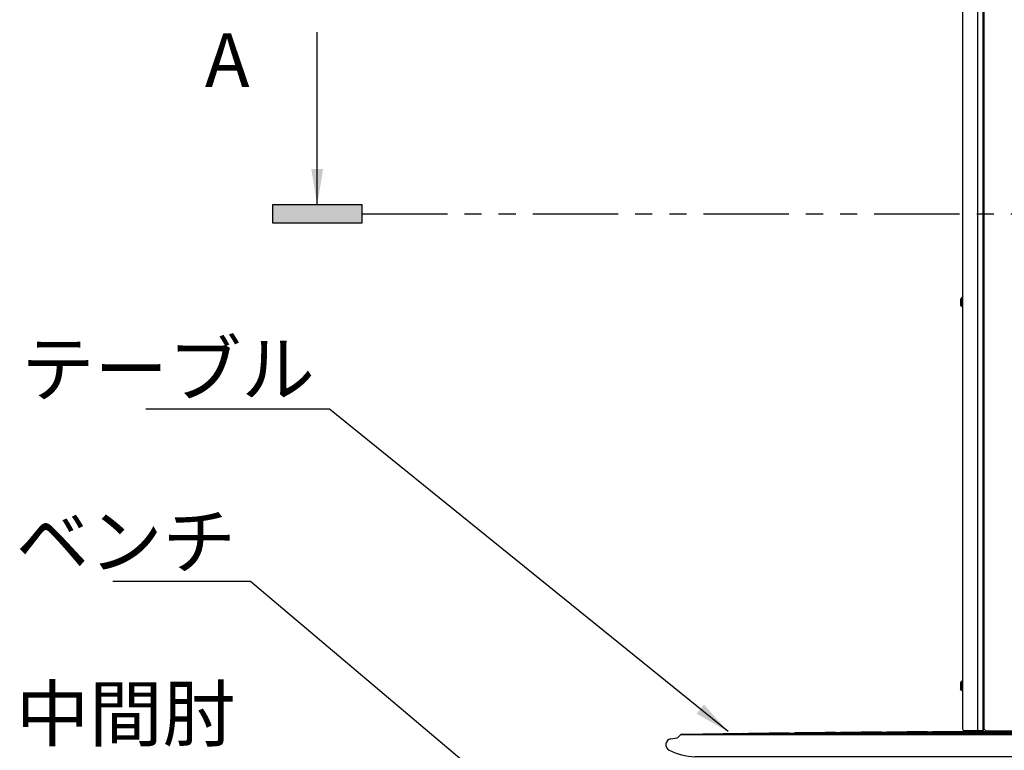
# Model space of a CAD drawing. Extents: x 119265 to 131865, y -88634 to -79724.
# Drawn here: x 120572 to 122220, y -85362 to -84138 of the extents above; entities that cross this region are included whole.
import ezdxf

# ---------------------------------------------------------------- set-up
doc = ezdxf.new("R2010")
doc.units = 0
doc.header["$LTSCALE"] = 9
doc.linetypes.add('PHANTOM2', pattern=[31.75, 15.875, -3.175, 3.175, -3.175, 3.175, -3.175])
for name, color, linetype in [('P002', 181, 'CONTINUOUS'), ('P003', 231, 'CONTINUOUS'), ('P004', 41, 'CONTINUOUS'), ('P901', 135, 'CONTINUOUS'), ('P920', 125, 'CONTINUOUS'), ('P_2DIM', 6, 'CONTINUOUS'), ('P_3TEXT', 60, 'CONTINUOUS')]:
    doc.layers.add(name, color=color, linetype=linetype)
doc.styles.add('BIGFONT', font='simplex.shx', dxfattribs={"bigfont": 'bigfont.shx'})
doc.dimstyles.new('DIMBIGFONT$7', dxfattribs={"dimscale": 20, "dimtxt": 3, "dimasz": 2, "dimexe": 1.5, "dimexo": 3, "dimgap": 0.75, "dimtad": 1, "dimdec": 1, "dimdsep": 46, "dimtxsty": 'BIGFONT', "dimsah": 1, "dimcen": 0, "dimclrt": 230, "dimadec": 1, "dimazin": 2, "dimtfac": 0.6, "dimtdec": 1, "dimtofl": 0, "dimtmove": 0, "dimatfit": 3, "dimfxl": 1, "dimtvp": 1, "dimtolj": 1, "dimarcsym": 0})

# ---------------------------------------------------------------- blocks, each defined once
blk = doc.blocks.new('A$C51102CDE')
at = {"layer": 'P003'}
for p, q in [((-579.3, 32.7), (-575, 37)), ((-575, 37), (-547, 37.5)), ((-3, 37), (-575, 37)), ((-547, 37.5), (-3, 37.5)), ((-470, 38.7), (-3, 38.7)), ((-393, 39.7), (-3, 39.7)), ((-316, 40.5), (-3, 40.5)), ((-239, 41.1), (-3, 41.1)), ((-162, 41.6), (-3, 41.6)), ((-65.5, 41.9), (-65.2, 41.9)), ((-3, 37), (-3, 37)), ((0, 39), (0, 3)), ((0, 39), (0, 3)), ((162, 41.6), (3, 41.6)), ((239, 41.1), (3, 41.1)), ((316, 40.5), (3, 40.5)), ((393, 39.7), (3, 39.7)), ((470, 38.7), (3, 38.7)), ((547, 37.5), (3, 37.5)), ((3, 37), (575, 37)), ((3, 37), (3, 37)), ((65.5, 41.9), (65.2, 41.9)), ((575, 37), (547, 37.5)), ((579.3, 32.7), (575, 37)), ((-591.8, 29.8), (-580.9, 31.8)), ((591.8, 29.8), (580.9, 31.8)), ((-6.9, 0), (-551.5, 0)), ((-68.5, 0), (-68.5, 0)), ((-3, 0), (-65.8, 0)), ((-6, 0), (-6, 0)), ((3, 0), (65.8, 0)), ((6, 0), (6, 0)), ((6.9, 0), (551.5, 0)), ((68.5, 0), (68.5, 0))]:
    blk.add_line(p, q, dxfattribs=at)
for points in [[(-230.4, 41.1), (-230.2, 41.2), (-230, 41.2)], [(-153.3, 41.6), (-153.2, 41.6), (-153, 41.6)], [(-6, 0), (-6.2, 0), (-6.9, 0), (-6.9, 0)]]:
    blk.add_lwpolyline(points, dxfattribs=at)
at = {"layer": 'P003', "flags": 128}
for points in [[(153.3, 41.6), (153.2, 41.6), (153, 41.6)], [(230.4, 41.1), (230.2, 41.2), (230, 41.2)], [(6, 0), (6.2, 0), (6.9, 0), (6.9, 0)]]:
    blk.add_lwpolyline(points, dxfattribs=at)
at = {"layer": 'P003'}
for centre, radius, start, end in [((-538, 36.6), 1, 90.9323, 121.5364), ((0, -33022.2), 33064.2, 90.8145, 90.93235), ((-461, 37.8), 1, 90.7989, 119.1585), ((0, -33022.2), 33064.2, 90.68105, 90.7989), ((-384, 38.8), 1, 90.6655, 116.5889), ((0, -33022.2), 33064.2, 90.54761, 90.66545), ((-307, 39.6), 1, 90.532, 113.7653), ((0, -33022.2), 33064.2, 90.41417, 90.53201), ((0, -33022.2), 33064.2, 90.28073, 90.39857), ((0, -33022.2), 33064.2, 90.11351, 90.26514), ((-54, -4076), 4117.9, 90.0559, 90.1602), ((0, -33022.2), 33064.2, 90.0052, 90.10052), ((-3, 39), 3, 0.0001, 90.0053), ((-3, 38.6), 3, 0, 90), ((-3, 38.1), 3, 0, 90), ((-3, 37.5), 3, 0, 90), ((-3, 36.7), 3, 0, 90), ((-3, 35.7), 3, 0, 90), ((-3, 34.5), 3, 0, 90), ((-3, 34), 2.99, 0.1664, 90.2511), ((3, 39), 3, 89.9947, 179.9999), ((3, 38.6), 3, 90, 180), ((3, 38.1), 3, 90, 180), ((3, 37.5), 3, 90, 180), ((3, 36.7), 3, 90, 180), ((3, 35.7), 3, 90, 180), ((3, 34.5), 3, 90, 180), ((3, 34), 2.99, 89.7489, 179.8336), ((0, -33022.2), 33064.2, 89.89948, 89.9948), ((54, -4076), 4117.9, 89.8398, 89.9441), ((0, -33022.2), 33064.2, 89.73486, 89.88649), ((0, -33022.2), 33064.2, 89.60143, 89.71927), ((0, -33022.2), 33064.2, 89.46799, 89.58583), ((307, 39.6), 1, 66.2347, 89.468), ((0, -33022.2), 33064.2, 89.33455, 89.45239), ((384, 38.8), 1, 63.4111, 89.3345), ((0, -33022.2), 33064.2, 89.2011, 89.31895), ((461, 37.8), 1, 60.8415, 89.2011), ((0, -33022.2), 33064.2, 89.06765, 89.1855), ((538, 36.6), 1, 58.4636, 89.0677), ((-590, 20), 10, 100.3504, 242.7243), ((-581.5, 34.8), 3, 280.3504, 315), ((581.5, 34.8), 3, 225, 259.6496), ((590, 20), 10, 297.2757, 79.6496), ((-548.8, 100), 100, 242.7243, 268.378), ((-551.5, 3), 3, 268.378, 270), ((-3, 3), 3, 270, 0), ((3, 3), 3, 180, 270), ((551.5, 3), 3, 270, 271.622), ((548.8, 100), 100, 271.622, 297.2757)]:
    blk.add_arc(centre, radius, start, end, dxfattribs=at)

msp = doc.modelspace()

# ---------------------------------------------------------------- hatches: boundary and pattern name
at = {"layer": 'P_2DIM'}
msp.add_hatch(color=256, dxfattribs=at).paths.add_polyline_path([(120994.91, -84448.68), (120994.91, -84478.68), (121144.91, -84478.68), (121144.91, -84448.68)])

# ---------------------------------------------------------------- linework, layer by layer
at = {"layer": 'P002'}
msp.add_line((122190.83, -85329.19), (122190.83, -85330.82), dxfattribs=at)
at = {"layer": 'P004'}
for p, q in [((122149.83, -83883.43), (122149.83, -85326.16)), ((122174.83, -83883.43), (122174.83, -85329.16)), ((122183.83, -83883.43), (122183.83, -85329.16)), ((122185.83, -83883.43), (122185.83, -85326.16)), ((122183.83, -85329.16), (122152.83, -85329.16)), ((122183.83, -85329.16), (122186.33, -85326.66)), ((122188.83, -85329.16), (122185.83, -85326.16)), ((122188.83, -85329.16), (122317.83, -85329.16))]:
    msp.add_line(p, q, dxfattribs=at)
msp.add_arc((122152.83, -85326.16), 3, 180, 270, dxfattribs=at)
at = {"layer": 'P901'}
for p, q in [((122148.63, -84618.66), (122148.63, -84603.66)), ((122147.63, -85246.69), (122147.63, -85261.69)), ((122148.63, -85246.66), (122148.63, -85261.66))]:
    msp.add_line(p, q, dxfattribs=at)
at = {"layer": 'P920'}
for p, q in [((122148.63, -84603.66), (122147.33, -84605.91)), ((122147.33, -84616.41), (122147.33, -84605.91)), ((122149.83, -84603.66), (122148.63, -84603.66)), ((122149.83, -84618.66), (122149.83, -84603.66)), ((122149.83, -84614.16), (122149.83, -84608.16)), ((122148.63, -84618.66), (122147.33, -84616.41)), ((122149.83, -84618.66), (122148.63, -84618.66)), ((122147.63, -85246.69), (122146.33, -85248.94)), ((122146.33, -85248.94), (122146.33, -85259.44)), ((122148.63, -85246.66), (122147.33, -85248.91)), ((122147.33, -85248.91), (122147.33, -85259.41)), ((122148.83, -85246.69), (122147.63, -85246.69)), ((122149.83, -85246.66), (122148.63, -85246.66)), ((122148.83, -85246.69), (122148.83, -85261.69)), ((122148.83, -85251.19), (122148.83, -85257.19)), ((122149.83, -85246.66), (122149.83, -85261.66)), ((122149.83, -85251.16), (122149.83, -85257.16)), ((122147.63, -85261.69), (122146.33, -85259.44)), ((122148.63, -85261.66), (122147.33, -85259.41)), ((122148.83, -85261.69), (122147.63, -85261.69)), ((122149.83, -85261.66), (122148.63, -85261.66))]:
    msp.add_line(p, q, dxfattribs=at)
at = {"layer": 'P_2DIM', "linetype": 'PHANTOM2'}
msp.add_line((121144.91, -84463.68), (123361.74, -84463.68), dxfattribs=at)
at = {"layer": 'P_2DIM'}
msp.add_lwpolyline([(120994.91, -84478.68), (121144.91, -84478.68), (121144.91, -84448.68), (120994.91, -84448.68)], close=True, dxfattribs=at)

# ---------------------------------------------------------------- block references
at = {"layer": 'P003'}
msp.add_blockref('A$C51102CDE', (122253.33, -85372.69), dxfattribs=at)

# ---------------------------------------------------------------- texts
at = {"layer": 'P_2DIM', "char_height": 90, "attachment_point": 9, "style": 'BIGFONT'}
for s, insert in [('{\\C230;テーブル}', (121065.83, -84768.21)), ('{\\C230;ベンチ}', (120933.83, -85056.97)), ('{\\C230;中間肘}', (120933.83, -85345.74))]:
    msp.add_mtext(s, dxfattribs=dict(at, insert=insert))
at = {"layer": 'P_3TEXT', "insert": (120919.28, -84217.68), "char_height": 90, "width": 233.2675, "attachment_point": 5, "style": 'BIGFONT'}
msp.add_mtext('A', dxfattribs=at)

# ---------------------------------------------------------------- leaders
at = {"layer": 'P_2DIM'}
msp.add_leader([(121069.91, -84448.68), (121069.91, -84159.57)], dimstyle='DIMBIGFONT$7', override={"dimscale": 30, "dimazin": 2}, dxfattribs=at)
at = {"layer": 'P_2DIM', "annotation_type": 0, "has_hookline": 1, "hookline_direction": 1}
for points, text_width in [([(121757.5, -85330.69), (121090.33, -84790.71), (121088.33, -84790.71)], 282.86), ([(121641.48, -85656.19), (120958.33, -85079.47), (120956.33, -85079.47)], 205.71)]:
    msp.add_leader(points, dimstyle='DIMBIGFONT$7', override={"dimscale": 30, "dimazin": 2}, dxfattribs=dict(at, text_width=text_width))

doc.saveas('drawing.dxf')
